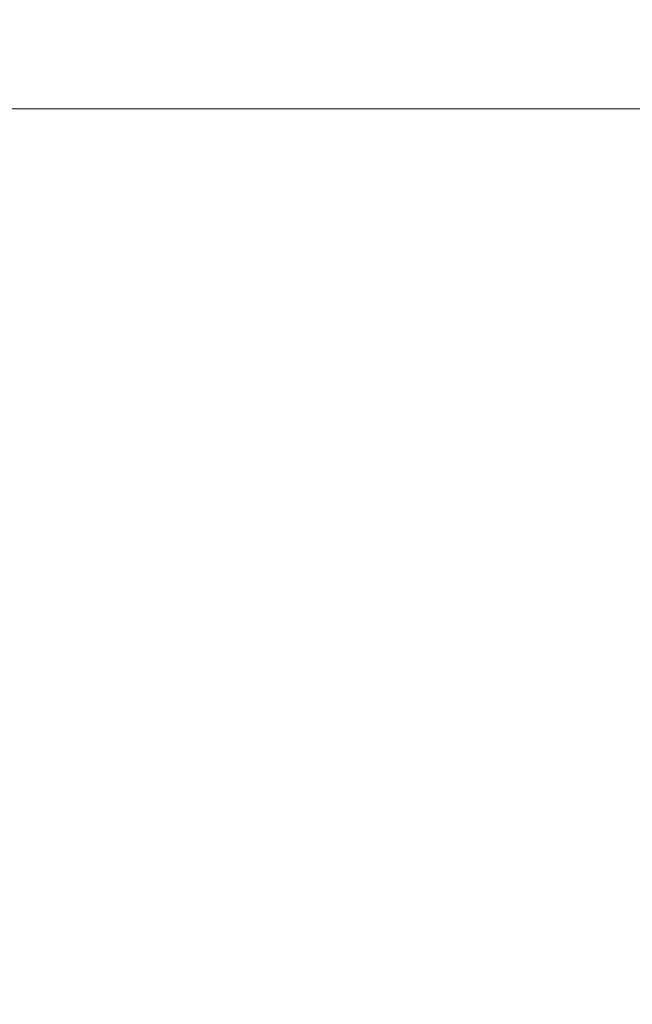
# Model space of a CAD drawing. Units: millimetres. Extents: x 17530 to 24955, y 21 to 5271.
# Drawn here: x 24003 to 24022, y 4397 to 4426 of the extents above; entities that cross this region are included whole.
import ezdxf

# ---------------------------------------------------------------- set-up
doc = ezdxf.new("R2010")
doc.units = ezdxf.units.MM
doc.header["$PDSIZE"] = -1
doc.layers.get('0').update_dxf_attribs({"lineweight": 15})
doc.dimstyles.new('SLDDIMSTYLE0', dxfattribs={"dimtxt": 65, "dimasz": 65, "dimexe": 0, "dimexo": 0.0625, "dimgap": 18.75, "dimtad": 1, "dimzin": 12, "dimdsep": 46, "dimtxsty": 'Standard', "dimcen": 0.09, "dimadec": 0, "dimazin": 0, "dimtfac": 1, "dimtofl": 0, "dimtmove": 0, "dimatfit": 3, "dimfxl": 0, "dimtolj": 1, "dimtzin": 12, "dimlwd": 15, "dimlwe": 0, "dimarcsym": 0})

# ---------------------------------------------------------------- blocks, each defined once
blk = doc.blocks.new('*D25')
at = {"color": 0, "lineweight": 0}
for p, q in [((23976.622, 4423.585), (24341.215, 4423.585)), ((23974.409, 3548.585), (24341.215, 3548.585))]:
    blk.add_line(p, q, dxfattribs=at)
at = {"color": 0, "lineweight": 15}
blk.add_line((24341.215, 3613.585), (24341.215, 4358.585), dxfattribs=at)
at = {"color": 0}
for points in [[(24330.381, 4358.585), (24352.048, 4358.585), (24341.215, 4423.585)], [(24330.381, 3613.585), (24352.048, 3613.585), (24341.215, 3548.585)]]:
    blk.add_solid(points, dxfattribs=at)
at = {"layer": 'Defpoints', "color": 0}
for p in [(23976.56, 4423.585), (24341.215, 4423.585), (23974.346, 3548.585)]:
    blk.add_point(p, dxfattribs=at)
at = {"color": 0, "insert": (24289.965, 3986.085), "char_height": 65, "attachment_point": 5, "rotation": 90}
blk.add_mtext('\\A1;875', dxfattribs=at)
blk = doc.blocks.new('*D26')
at = {"color": 0, "lineweight": 0}
for p, q in [((23885.922, 4648.585), (24530.678, 4648.585)), ((23974.471, 3548.585), (24530.678, 3548.585))]:
    blk.add_line(p, q, dxfattribs=at)
at = {"color": 0, "lineweight": 15}
blk.add_line((24530.678, 3613.585), (24530.678, 4583.585), dxfattribs=at)
at = {"color": 0}
for points in [[(24519.845, 4583.585), (24541.511, 4583.585), (24530.678, 4648.585)], [(24519.845, 3613.585), (24541.511, 3613.585), (24530.678, 3548.585)]]:
    blk.add_solid(points, dxfattribs=at)
at = {"layer": 'Defpoints', "color": 0}
for p in [(23885.86, 4648.585), (24530.678, 4648.585), (23974.409, 3548.585)]:
    blk.add_point(p, dxfattribs=at)
at = {"color": 0, "insert": (24479.428, 4098.585), "char_height": 65, "attachment_point": 5, "rotation": 90}
blk.add_mtext('\\A1;1100', dxfattribs=at)

msp = doc.modelspace()

# ---------------------------------------------------------------- dimensions: what is measured, and where the dimension line sits
dim = msp.add_linear_dim(base=(24530.678, 4648.585), p1=(23974.409, 3548.585), p2=(23885.86, 4648.585), angle=90, dimstyle='SLDDIMSTYLE0')
dim.commit()
dim.dimension.update_dxf_attribs({"geometry": '*D26', "text_midpoint": (24479.428, 4098.585)})
dim = msp.add_linear_dim(base=(24341.215, 4423.585), p1=(23974.346, 3548.585), p2=(23976.56, 4423.585), angle=90, dimstyle='SLDDIMSTYLE0')
dim.commit()
dim.dimension.update_dxf_attribs({"geometry": '*D25', "text_midpoint": (24341.215, 3986.085), "dimtype": 160})

doc.saveas('drawing.dxf')
